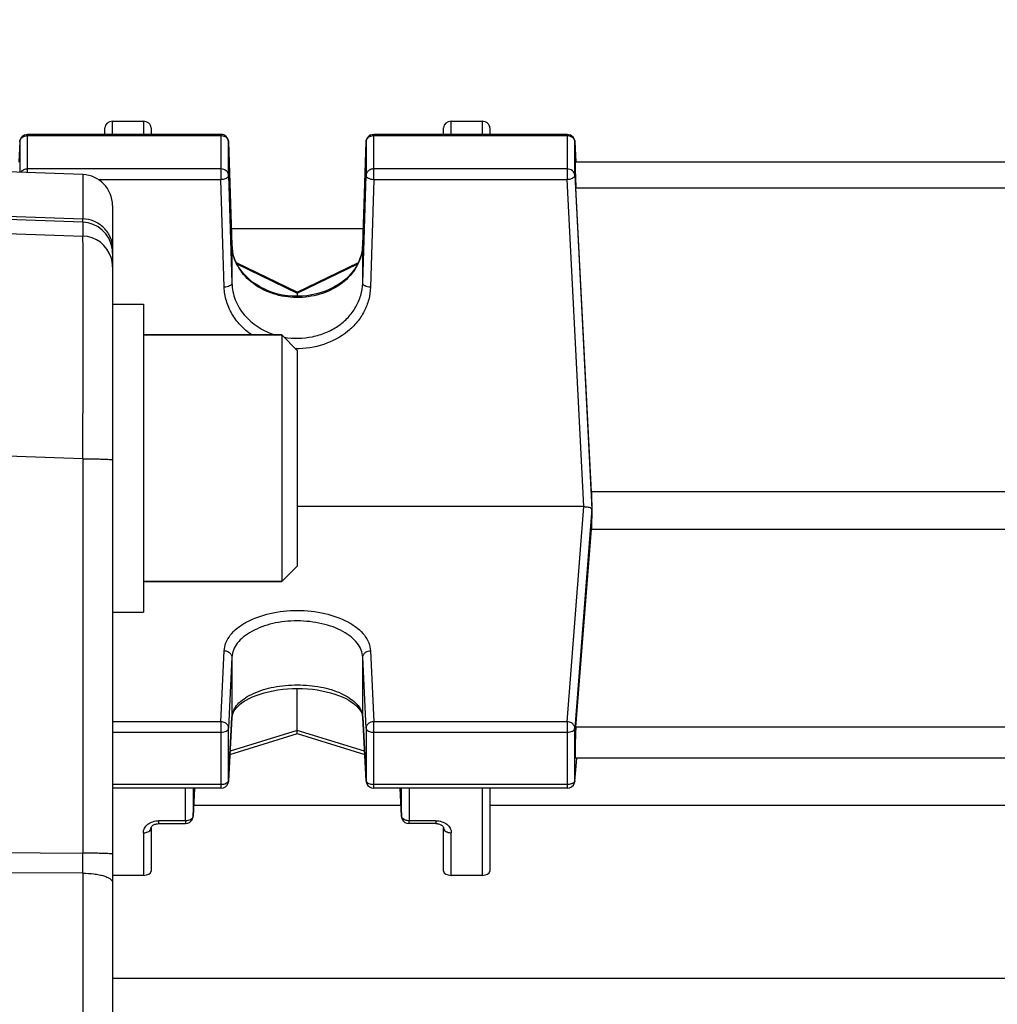
# Model space of a CAD drawing. Units: millimetres. Extents: x -2377 to 3498, y -257 to 2978.
# Drawn here: x 2027 to 2091, y 343 to 407 of the extents above; entities that cross this region are included whole.
import ezdxf

# ---------------------------------------------------------------- set-up
doc = ezdxf.new("R2010")
doc.units = ezdxf.units.MM
doc.header["$LTSCALE"] = 46.255
doc.header["$PDMODE"] = 3
doc.header["$PDSIZE"] = 0.3125
doc.layers.get('0').update_dxf_attribs({"linetype": 'CONTINUOUS'})
doc.layers.get('Defpoints').update_dxf_attribs({"linetype": 'CONTINUOUS'})
doc.layers.add('AM_5', color=3, linetype='CONTINUOUS', lineweight=25)
doc.layers.add('FASEN', color=7, linetype='CONTINUOUS')
doc.styles.get("Standard").update_dxf_attribs({"font": 'txt', "width": 0.7})
doc.dimstyles.new('AM_DIN$0', dxfattribs={"dimtxt": 3.5, "dimasz": 2.5, "dimexe": 1, "dimexo": 1, "dimgap": 1.5, "dimtad": 1, "dimdsep": 46, "dimtxsty": 'STANDARD', "dimcen": 0, "dimclrd": 256, "dimclre": 256, "dimclrt": 2, "dimadec": 0, "dimazin": 2, "dimtp": 0.1, "dimtm": 0.1, "dimtfac": 0.71, "dimtdec": 3, "dimtmove": 0, "dimatfit": 3, "dimfxl": 1, "dimlwd": -1, "dimlwe": -1, "dimarcsym": 0})

# ---------------------------------------------------------------- blocks, each defined once
blk = doc.blocks.new('*D23')
at = {"layer": 'AM_5', "ltscale": 10, "transparency": 16777216}
for p, q in [((1148.762, 702.656), (2281.06, 702.656)), ((2280.06, -227.344), (2280.06, 672.656)), ((1148.762, -257.344), (2281.06, -257.344))]:
    blk.add_line(p, q, dxfattribs=at)
for points in [[(2275.06, 672.656), (2285.06, 672.656), (2280.06, 702.656)], [(2275.06, -227.344), (2285.06, -227.344), (2280.06, -257.344)]]:
    blk.add_solid(points, dxfattribs=at)
at = {"layer": 'Defpoints', "color": 0, "ltscale": 10, "transparency": 16777216}
for p in [(1147.762, 702.656), (2280.06, 702.656), (1147.762, -257.344)]:
    blk.add_point(p, dxfattribs=at)
at = {"layer": 'AM_5', "color": 2, "ltscale": 10, "transparency": 16777216, "insert": (2247.56, 217.248), "char_height": 35, "attachment_point": 5, "rotation": 90}
blk.add_mtext('960', dxfattribs=at)

msp = doc.modelspace()

# ---------------------------------------------------------------- linework, layer by layer
at = {"color": 7, "linetype": 'Continuous'}
for p, q in [((2033.477, 400.487), (2035.477, 400.487)), ((2055.477, 400.487), (2057.477, 400.487)), ((2040.516, 399.638), (2027.956, 399.638)), ((2032.977, 399.638), (2032.977, 400.057)), ((2035.977, 400.057), (2035.977, 399.638)), ((2062.999, 399.638), (2050.438, 399.638)), ((2054.977, 399.638), (2054.977, 400.057)), ((2057.977, 400.057), (2057.977, 399.638)), ((2027.457, 399.165), (2027.386, 397.84)), ((2041.016, 399.154), (2041.229, 392.455)), ((2049.726, 392.454), (2049.939, 399.154)), ((2063.498, 399.165), (2063.568, 397.84)), ((2031.547, 397.025), (2013.477, 397.656)), ((2093.427, 397.838), (2063.527, 397.838)), ((2064.571, 376.438), (2063.566, 396.171)), ((2033.477, 395.026), (2033.477, 270.286)), ((2049.759, 393.497), (2041.195, 393.497)), ((2041.509, 391.324), (2045.478, 389.391)), ((2045.476, 389.391), (2049.441, 391.322)), ((2045.477, 389.392), (2045.477, 389.322)), ((2045.477, 389.322), (2045.477, 389.127)), ((2033.477, 388.618), (2035.477, 388.618)), ((2035.477, 388.618), (2035.477, 368.618)), ((2044.477, 386.618), (2035.477, 386.618)), ((2092.384, 376.438), (2064.571, 376.438)), ((2064.074, 375.473), (2045.477, 375.473)), ((2064.609, 375.23), (2064.595, 375.325)), ((2063.566, 361.146), (2064.571, 374.019)), ((2064.571, 374.019), (2092.384, 374.019)), ((2044.477, 370.618), (2035.477, 370.618)), ((2033.477, 368.618), (2035.477, 368.618)), ((2045.477, 360.949), (2045.477, 363.667)), ((2041.228, 361.794), (2041.015, 357.668)), ((2041.228, 361.794), (2041.241, 361.899)), ((2049.714, 361.897), (2049.726, 361.794)), ((2049.939, 357.668), (2049.726, 361.794)), ((2041.104, 359.379), (2045.478, 360.736)), ((2045.476, 360.736), (2049.851, 359.379)), ((2045.477, 360.742), (2045.477, 360.949)), ((2045.477, 360.736), (2045.477, 360.742)), ((2063.497, 357.651), (2063.624, 359.127)), ((2093.413, 359.134), (2063.541, 359.134)), ((2040.516, 357.194), (2033.477, 357.194)), ((2038.713, 355.372), (2038.802, 357.194)), ((2062.999, 357.194), (2050.438, 357.194)), ((2052.152, 357.194), (2052.241, 355.372)), ((2057.977, 357.194), (2057.977, 351.819)), ((2038.749, 356.098), (2052.205, 356.098)), ((2057.977, 356.098), (2098.977, 356.098)), ((2052.241, 355.372), (2052.241, 355.372)), ((2036.477, 354.896), (2038.214, 354.896)), ((2054.477, 354.896), (2052.74, 354.896)), ((2035.977, 354.614), (2035.977, 351.819)), ((2054.977, 351.819), (2054.977, 354.614)), ((2035.477, 351.538), (2033.477, 351.538)), ((2057.477, 351.538), (2055.477, 351.538))]:
    msp.add_line(p, q, dxfattribs=at)
at = {"color": 9, "linetype": 'Continuous'}
for p, q in [((2033.477, 399.638), (2033.477, 400.487)), ((2035.477, 400.487), (2035.477, 399.638)), ((2055.477, 399.638), (2055.477, 400.487)), ((2057.477, 400.487), (2057.477, 399.638)), ((2027.956, 397.15), (2027.956, 399.638)), ((2027.956, 399.56), (2040.516, 399.56)), ((2040.516, 399.638), (2040.516, 396.717)), ((2050.438, 396.717), (2050.438, 399.638)), ((2050.438, 399.56), (2062.999, 399.56)), ((2062.999, 399.638), (2062.999, 396.717)), ((2027.457, 399.165), (2027.456, 399.157)), ((2027.456, 399.157), (2027.456, 397.167)), ((2041.016, 399.149), (2041.016, 399.154)), ((2041.016, 396.982), (2041.016, 399.149)), ((2049.939, 399.154), (2049.938, 399.149)), ((2049.938, 399.149), (2049.938, 396.982)), ((2063.498, 399.157), (2063.498, 399.165)), ((2063.498, 396.989), (2063.498, 399.157)), ((2040.516, 397.392), (2027.956, 397.392)), ((2031.547, 397.025), (2031.547, 394.15)), ((2041.016, 396.982), (2041.229, 389.977)), ((2049.726, 389.977), (2049.938, 396.982)), ((2062.999, 397.392), (2050.438, 397.392)), ((2063.498, 396.989), (2064.595, 375.325)), ((2032.534, 396.717), (2040.516, 396.717)), ((2040.729, 389.712), (2040.516, 396.717)), ((2050.438, 396.717), (2050.226, 389.712)), ((2050.438, 396.717), (2062.999, 396.717)), ((2064.074, 375.473), (2062.999, 396.717)), ((2063.566, 396.171), (2093.388, 396.171)), ((2013.477, 394.776), (2031.547, 394.15)), ((2031.547, 393.93), (2013.477, 394.558)), ((2031.547, 393.93), (2031.547, 393.036)), ((2013.477, 393.646), (2031.547, 393.036)), ((2041.229, 392.45), (2041.229, 392.455)), ((2041.229, 392.454), (2041.229, 392.45)), ((2041.229, 392.45), (2041.229, 389.977)), ((2049.726, 392.45), (2049.726, 392.454)), ((2049.726, 392.454), (2049.726, 392.45)), ((2049.726, 389.977), (2049.726, 392.45)), ((2041.554, 391.232), (2045.477, 389.322)), ((2045.477, 389.322), (2049.396, 391.23)), ((2031.547, 378.578), (2013.477, 379.188)), ((2031.547, 378.578), (2031.547, 352.979)), ((2062.999, 361.508), (2064.074, 375.473)), ((2064.595, 375.325), (2063.498, 361.085)), ((2040.516, 361.508), (2040.729, 366.113)), ((2041.229, 365.694), (2041.016, 361.089)), ((2041.229, 365.694), (2041.229, 361.813)), ((2049.938, 361.089), (2049.726, 365.694)), ((2049.726, 361.813), (2049.726, 365.694)), ((2050.226, 366.113), (2050.438, 361.508)), ((2041.016, 357.687), (2041.229, 361.813)), ((2041.229, 361.813), (2041.228, 361.794)), ((2049.726, 361.813), (2049.938, 357.687)), ((2049.726, 361.794), (2049.726, 361.813)), ((2040.516, 361.508), (2033.477, 361.508)), ((2040.516, 361.508), (2040.516, 357.194)), ((2062.999, 361.508), (2050.438, 361.508)), ((2050.438, 357.194), (2050.438, 361.508)), ((2062.999, 361.508), (2062.999, 357.194)), ((2093.388, 361.146), (2063.566, 361.146)), ((2033.477, 360.828), (2040.516, 360.828)), ((2041.016, 357.687), (2041.016, 361.089)), ((2045.477, 360.949), (2041.115, 359.596)), ((2049.84, 359.596), (2045.477, 360.949)), ((2049.938, 361.089), (2049.938, 357.687)), ((2050.438, 360.828), (2062.999, 360.828)), ((2063.498, 357.682), (2063.498, 361.085)), ((2063.498, 357.682), (2063.622, 359.127)), ((2040.516, 357.425), (2033.477, 357.425)), ((2041.015, 357.668), (2041.016, 357.687)), ((2049.938, 357.687), (2049.939, 357.668)), ((2062.999, 357.425), (2050.438, 357.425)), ((2063.497, 357.651), (2063.498, 357.682)), ((2063.497, 357.651), (2063.497, 357.651)), ((2038.214, 355.081), (2038.206, 357.194)), ((2038.707, 357.194), (2038.714, 355.389)), ((2038.802, 357.194), (2038.714, 355.389)), ((2052.24, 355.389), (2052.152, 357.194)), ((2052.24, 355.389), (2052.247, 357.194)), ((2052.748, 357.194), (2052.74, 355.081)), ((2057.477, 357.194), (2057.477, 351.538)), ((2038.713, 355.372), (2038.714, 355.389)), ((2038.713, 355.372), (2038.713, 355.372)), ((2052.24, 355.389), (2052.241, 355.372)), ((2038.214, 355.081), (2036.477, 355.081)), ((2036.477, 354.896), (2036.477, 355.081)), ((2038.214, 355.081), (2038.214, 354.896)), ((2054.477, 355.081), (2052.74, 355.081)), ((2052.74, 354.896), (2052.74, 355.081)), ((2054.477, 355.081), (2054.477, 354.896)), ((2035.477, 354.299), (2035.477, 351.538)), ((2055.477, 351.538), (2055.477, 354.299)), ((2013.477, 353.085), (2031.547, 352.979)), ((2031.547, 351.676), (2013.477, 351.788)), ((2031.547, 351.676), (2031.547, 313.635)), ((2162.847, 344.839), (2033.477, 344.839))]:
    msp.add_line(p, q, dxfattribs=at)
at = {"color": 7, "linetype": 'Continuous'}
for points in [[(2041.531, 391.275), (2041.425, 391.514), (2041.341, 391.759), (2041.28, 392.008), (2041.242, 392.261), (2041.229, 392.454)], [(2049.726, 392.454), (2049.712, 392.256), (2049.673, 392.004), (2049.611, 391.755), (2049.525, 391.51)], [(2049.525, 391.51), (2049.418, 391.27), (2049.288, 391.037), (2049.138, 390.813), (2048.968, 390.598), (2048.779, 390.394), (2048.572, 390.202), (2048.349, 390.024), (2048.11, 389.86), (2047.857, 389.712), (2047.589, 389.579), (2047.31, 389.463), (2047.019, 389.363), (2046.719, 389.279), (2046.411, 389.214), (2046.097, 389.166), (2045.781, 389.137), (2045.463, 389.126), (2045.146, 389.135), (2044.833, 389.163), (2044.523, 389.209), (2044.219, 389.275), (2043.923, 389.36), (2043.635, 389.462), (2043.357, 389.58), (2043.091, 389.715), (2042.837, 389.866), (2042.598, 390.031), (2042.374, 390.21), (2042.167, 390.401), (2041.978, 390.605), (2041.808, 390.819), (2041.659, 391.043), (2041.531, 391.275)], [(2041.241, 361.899), (2041.278, 362.028), (2041.338, 362.157), (2041.42, 362.287), (2041.525, 362.417), (2041.651, 362.546), (2041.797, 362.671), (2041.963, 362.792), (2042.146, 362.908), (2042.348, 363.019), (2042.567, 363.123), (2042.804, 363.22), (2043.057, 363.309), (2043.326, 363.389), (2043.609, 363.46), (2043.905, 363.522), (2044.21, 363.573), (2044.525, 363.614), (2044.845, 363.643), (2045.168, 363.661), (2045.493, 363.668), (2045.817, 363.662), (2046.138, 363.645), (2046.454, 363.616), (2046.763, 363.575), (2047.065, 363.523), (2047.357, 363.46), (2047.638, 363.388), (2047.906, 363.306), (2048.16, 363.215), (2048.397, 363.117), (2048.617, 363.012), (2048.819, 362.902), (2049.002, 362.786), (2049.167, 362.665), (2049.312, 362.541), (2049.436, 362.414), (2049.539, 362.285), (2049.619, 362.155), (2049.677, 362.027), (2049.714, 361.897)], [(2035.977, 354.614), (2035.979, 354.631), (2035.983, 354.65), (2035.991, 354.671), (2036.003, 354.693), (2036.02, 354.717), (2036.042, 354.742), (2036.07, 354.767), (2036.102, 354.791), (2036.14, 354.813), (2036.183, 354.835), (2036.231, 354.854), (2036.283, 354.87), (2036.339, 354.883), (2036.397, 354.892), (2036.454, 354.896), (2036.477, 354.896)], [(2054.477, 354.896), (2054.494, 354.896), (2054.549, 354.893), (2054.602, 354.886), (2054.655, 354.875), (2054.705, 354.861), (2054.753, 354.844), (2054.798, 354.823), (2054.838, 354.8), (2054.874, 354.775), (2054.904, 354.749), (2054.928, 354.723), (2054.948, 354.697), (2054.961, 354.673), (2054.97, 354.652), (2054.975, 354.634), (2054.977, 354.617), (2054.977, 354.614)]]:
    msp.add_lwpolyline(points, dxfattribs=at)
for centre, radius, start, end in [((2027.956, 399.138), 0.5, 111.57025, 176.96732), ((2040.516, 399.138), 0.5, 82.4547, 89.98508), ((2040.516, 399.136), 0.502, 67.73329, 82.43896), ((2040.516, 399.138), 0.5, 1.82055, 67.69473), ((2050.438, 399.138), 0.5, 111.87479, 163.74143), ((2062.998, 399.138), 0.5, 3.03244, 67.99537), ((2050.441, 399.138), 0.502, 163.77669, 178.14786), ((2031.477, 395.026), 2, 0, 88), ((2064.549, 375.319), 0.0469, 8.17789, 16.53634), ((2040.516, 357.694), 0.5, 270.00226, 342.55267), ((2040.514, 357.694), 0.502, 342.59003, 357.01645), ((2050.439, 357.694), 0.5, 182.96172, 189.91442), ((2050.44, 357.694), 0.502, 189.93091, 204.34799), ((2050.438, 357.694), 0.5, 204.38368, 269.99995), ((2062.998, 357.694), 0.5, 270.00219, 341.787), ((2062.996, 357.694), 0.502, 341.82223, 355.07534), ((2052.741, 355.396), 0.501, 182.80306, 189.43011), ((2038.214, 355.396), 0.5, 270.00163, 335.57528), ((2052.742, 355.397), 0.502, 189.44737, 203.86289), ((2052.74, 355.396), 0.5, 203.89892, 269.99807)]:
    msp.add_arc(centre, radius, start, end, dxfattribs=at)
at = {"color": 9, "linetype": 'Continuous'}
for centre, radius, start, end in [((2040.516, 398.968), 0.592, 83.76535, 89.99281), ((2062.998, 398.968), 0.592, 83.83612, 89.99305), ((2031.478, 391.932), 2, 8.83858, 88.01339), ((2031.476, 391.035), 2.002, 17.61618, 87.96626), ((2044.093, 392.541), 2.865, 181.82409, 182.24365), ((2046.861, 392.541), 2.866, 357.66437, 358.17589), ((2031.477, 391.932), 2, 0.00481, 8.81582), ((2044.11, 392.542), 2.883, 182.24741, 186.12608), ((2044.139, 392.545), 2.912, 186.12797, 190.65503), ((2046.844, 392.542), 2.883, 353.89548, 357.66089), ((2031.47, 391.037), 2.007, 0.03834, 17.51244), ((2042.332, 361.755), 1.105, 168.37819, 176.98438), ((2048.622, 361.755), 1.105, 3.01644, 11.6851), ((2050.084, 357.694), 0.146, 182.82015, 190.06508), ((2052.439, 355.397), 0.199, 182.37896, 187.32147), ((1692.155, 352.328), 339.393, 359.89007, 0.10991)]:
    msp.add_arc(centre, radius, start, end, dxfattribs=at)
at = {"color": 7, "linetype": 'Continuous'}
for centre, major_axis, ratio, start_param, end_param in [((2033.477, 400.057), (0.5, 0), 0.860442, 7.853982, 9.424778), ((2035.477, 400.057), (0.5, 0), 0.860442, 6.283185, 7.853982), ((2055.477, 400.057), (0.5, 0), 0.860442, 7.853982, 9.424778), ((2057.477, 400.057), (0.5, 0), 0.860442, 6.283185, 7.853982), ((2063.567, 396.738), (-0.041, 1.1), 0.023427, -0.000814, 2.110985), ((2067.472, 355.156), (-3.417, 92.75), 0.023427, 1.338409, 1.351767), ((2067.472, 355.156), (2.179, 92.75), 0.036803, 1.353495, 1.366853), ((2063.567, 360.234), (0.026, 1.1), 0.036803, 6.877462, 9.425564), ((2035.477, 351.819), (0.5, 0), 0.561329, 4.712389, 6.283185), ((2055.477, 351.819), (0.5, 0), 0.561329, 3.141593, 4.712389), ((2057.477, 351.819), (0.5, 0), 0.561329, 4.712389, 6.283185)]:
    msp.add_ellipse(centre, major_axis=major_axis, ratio=ratio, start_param=start_param, end_param=end_param, dxfattribs=at)
at = {"color": 9, "linetype": 'Continuous'}
for points, knots in [([(2027.456, 399.157), (2027.46, 399.238), (2027.533, 399.407), (2027.685, 399.501), (2027.77, 399.53)], [0, 0, 0, 0, 0.477336, 1, 1, 1, 1]), ([(2040.704, 399.529), (2040.789, 399.5), (2040.943, 399.403), (2041.013, 399.231), (2041.016, 399.149)], [0, 0, 0, 0, 0.522777, 1, 1, 1, 1]), ([(2050.089, 399.44), (2050.101, 399.45), (2050.15, 399.486), (2050.206, 399.514), (2050.25, 399.529)], [0, 0, 0, 0, 0.244839, 1, 1, 1, 1]), ([(2063.185, 399.53), (2063.269, 399.501), (2063.422, 399.407), (2063.494, 399.238), (2063.498, 399.157)], [0, 0, 0, 0, 0.522664, 1, 1, 1, 1]), ([(2049.938, 399.149), (2049.94, 399.204), (2049.97, 399.316), (2050.045, 399.404), (2050.089, 399.44)], [0, 0, 0, 0, 0.486941, 1, 1, 1, 1]), ([(2027.956, 397.392), (2027.867, 397.392), (2027.693, 397.354), (2027.556, 397.236), (2027.513, 397.166)], [0, 0, 0, 0, 0.518179, 1, 1, 1, 1]), ([(2041.016, 396.982), (2041.014, 397.036), (2040.984, 397.148), (2040.829, 397.332), (2040.639, 397.392), (2040.516, 397.392)], [0, 0, 0, 0, 0.23197, 0.476345, 1, 1, 1, 1]), ([(2040.869, 396.799), (2040.91, 396.82), (2040.979, 396.867), (2041.016, 396.947), (2041.016, 396.982)], [0, 0, 0, 0, 0.566907, 1, 1, 1, 1]), ([(2050.089, 397.273), (2050.045, 397.236), (2049.97, 397.148), (2049.94, 397.036), (2049.938, 396.982)], [0, 0, 0, 0, 0.513059, 1, 1, 1, 1]), ([(2049.938, 396.982), (2049.939, 396.947), (2049.976, 396.867), (2050.093, 396.787), (2050.252, 396.732), (2050.374, 396.718), (2050.438, 396.717)], [0, 0, 0, 0, 0.172955, 0.39931, 0.682966, 1, 1, 1, 1]), ([(2050.438, 397.392), (2050.406, 397.392), (2050.282, 397.382), (2050.161, 397.331), (2050.089, 397.273)], [0, 0, 0, 0, 0.258123, 1, 1, 1, 1]), ([(2063.498, 396.989), (2063.495, 397.043), (2063.463, 397.153), (2063.308, 397.333), (2063.12, 397.392), (2062.999, 397.392)], [0, 0, 0, 0, 0.231996, 0.476522, 1, 1, 1, 1]), ([(2063.388, 396.827), (2063.419, 396.847), (2063.472, 396.892), (2063.498, 396.959), (2063.498, 396.989)], [0, 0, 0, 0, 0.556402, 1, 1, 1, 1]), ([(2040.516, 396.717), (2040.549, 396.718), (2040.67, 396.726), (2040.791, 396.757), (2040.869, 396.799)], [0, 0, 0, 0, 0.268115, 1, 1, 1, 1]), ([(2062.999, 396.717), (2063.031, 396.718), (2063.152, 396.729), (2063.273, 396.762), (2063.351, 396.804)], [0, 0, 0, 0, 0.267512, 1, 1, 1, 1]), ([(2033.477, 392.241), (2033.477, 392.475), (2033.38, 392.97), (2032.949, 393.609), (2032.297, 394.035), (2031.791, 394.142), (2031.547, 394.15)], [0, 0, 0, 0, 0.235533, 0.492648, 0.754365, 1, 1, 1, 1]), ([(2031.547, 393.93), (2031.547, 393.938), (2031.548, 394.011), (2031.547, 394.084), (2031.547, 394.15)], [0, 0, 0, 0, 0.102553, 1, 1, 1, 1]), ([(2031.547, 378.578), (2031.551, 379.506), (2031.558, 381.324), (2031.566, 383.962), (2031.571, 386.393), (2031.573, 388.531), (2031.572, 390.094), (2031.569, 391.143), (2031.567, 391.761), (2031.563, 392.259), (2031.56, 392.633), (2031.553, 392.877), (2031.552, 392.998), (2031.547, 393.036)], [0, 0, 0, 0, 0.192666, 0.377273, 0.547353, 0.696945, 0.820806, 0.871692, 0.914596, 0.949144, 0.975031, 0.992031, 1, 1, 1, 1]), ([(2049.711, 392.235), (2049.688, 392.024), (2049.595, 391.601), (2049.223, 390.793), (2048.424, 389.916), (2047.119, 389.236), (2045.617, 388.972), (2044.099, 389.155), (2042.746, 389.763), (2041.88, 390.593), (2041.444, 391.378), (2041.317, 391.797), (2041.277, 392.007)], [0, 0, 0, 0, 0.056376, 0.113956, 0.234346, 0.363216, 0.497806, 0.632912, 0.763125, 0.885088, 0.943273, 1, 1, 1, 1]), ([(2041.229, 389.977), (2041.229, 389.96), (2041.211, 389.88), (2041.138, 389.824), (2041.082, 389.795)], [0, 0, 0, 0, 0.209973, 1, 1, 1, 1]), ([(2041.229, 389.977), (2041.24, 389.609), (2041.354, 389.05), (2041.684, 388.375), (2042.141, 387.744), (2042.91, 387.083), (2043.651, 386.736), (2044.043, 386.612)], [0, 0, 0, 0, 0.236831, 0.357779, 0.481127, 0.735777, 1, 1, 1, 1]), ([(2044.614, 386.472), (2045.219, 386.365), (2046.166, 386.387), (2047.335, 386.74), (2048.127, 387.161), (2048.789, 387.73), (2049.295, 388.41), (2049.627, 389.169), (2049.718, 389.709), (2049.726, 389.977)], [0, 0, 0, 0, 0.264023, 0.395194, 0.523007, 0.646926, 0.767403, 0.884793, 1, 1, 1, 1]), ([(2049.872, 389.795), (2049.851, 389.806), (2049.784, 389.847), (2049.726, 389.922), (2049.726, 389.977)], [0, 0, 0, 0, 0.306852, 1, 1, 1, 1]), ([(2041.082, 389.795), (2041.031, 389.768), (2040.914, 389.729), (2040.793, 389.714), (2040.729, 389.712)], [0, 0, 0, 0, 0.472288, 1, 1, 1, 1]), ([(2042.518, 386.616), (2042.252, 386.799), (2041.765, 387.212), (2041.198, 387.968), (2040.833, 388.814), (2040.738, 389.415), (2040.729, 389.712)], [0, 0, 0, 0, 0.260726, 0.513179, 0.758674, 1, 1, 1, 1]), ([(2050.226, 389.712), (2050.217, 389.445), (2050.139, 388.906), (2049.842, 388.138), (2049.377, 387.435), (2048.55, 386.615), (2047.203, 385.892), (2045.981, 385.713), (2045.367, 385.725)], [0, 0, 0, 0, 0.115826, 0.233305, 0.353598, 0.477369, 0.734175, 1, 1, 1, 1]), ([(2050.226, 389.712), (2050.161, 389.714), (2050.04, 389.729), (2049.923, 389.768), (2049.872, 389.795)], [0, 0, 0, 0, 0.527712, 1, 1, 1, 1]), ([(2031.547, 378.578), (2031.666, 378.577), (2031.905, 378.576), (2032.259, 378.573), (2032.596, 378.566), (2032.896, 378.558), (2033.141, 378.547), (2033.304, 378.537), (2033.396, 378.528), (2033.44, 378.522), (2033.463, 378.517), (2033.477, 378.511), (2033.477, 378.508)], [0, 0, 0, 0, 0.184015, 0.37046, 0.548868, 0.707611, 0.836019, 0.928385, 0.959858, 0.981793, 0.994821, 1, 1, 1, 1]), ([(2040.729, 366.113), (2040.737, 366.288), (2040.819, 366.653), (2041.119, 367.155), (2041.577, 367.608), (2042.41, 368.154), (2043.732, 368.614), (2045.477, 368.798), (2047.222, 368.614), (2048.544, 368.154), (2049.378, 367.608), (2049.835, 367.155), (2050.135, 366.653), (2050.217, 366.288), (2050.226, 366.113)], [0, 0, 0, 0, 0.044878, 0.093356, 0.147501, 0.20811, 0.346676, 0.500001, 0.653326, 0.79189, 0.852499, 0.906644, 0.955122, 1, 1, 1, 1]), ([(2049.726, 365.694), (2049.718, 365.852), (2049.641, 366.18), (2049.369, 366.63), (2048.96, 367.039), (2048.429, 367.395), (2047.79, 367.682), (2047.065, 367.891), (2046.283, 368.021), (2045.473, 368.068), (2044.663, 368.028), (2043.655, 367.855), (2042.734, 367.528), (2041.985, 367.041), (2041.572, 366.634), (2041.308, 366.179), (2041.236, 365.852), (2041.229, 365.694)], [0, 0, 0, 0, 0.045082, 0.093862, 0.148107, 0.208465, 0.274989, 0.346983, 0.422774, 0.500379, 0.577767, 0.653075, 0.791361, 0.852166, 0.906396, 0.954927, 1, 1, 1, 1]), ([(2040.729, 366.113), (2040.761, 366.112), (2040.887, 366.1), (2041.01, 366.047), (2041.082, 365.987)], [0, 0, 0, 0, 0.258318, 1, 1, 1, 1]), ([(2041.082, 365.987), (2041.126, 365.95), (2041.199, 365.861), (2041.229, 365.748), (2041.229, 365.694)], [0, 0, 0, 0, 0.515207, 1, 1, 1, 1]), ([(2049.726, 365.694), (2049.726, 365.748), (2049.755, 365.861), (2049.828, 365.95), (2049.872, 365.987)], [0, 0, 0, 0, 0.484793, 1, 1, 1, 1]), ([(2049.872, 365.987), (2049.896, 366.007), (2050.001, 366.078), (2050.13, 366.111), (2050.226, 366.113)], [0, 0, 0, 0, 0.242365, 1, 1, 1, 1]), ([(2041.25, 361.977), (2041.277, 362.112), (2041.39, 362.389), (2041.691, 362.756), (2042.113, 363.086), (2042.855, 363.483), (2043.992, 363.813), (2045.476, 363.946), (2046.96, 363.814), (2048.097, 363.484), (2048.84, 363.087), (2049.262, 362.757), (2049.563, 362.39), (2049.676, 362.113), (2049.704, 361.978)], [0, 0, 0, 0, 0.041979, 0.089112, 0.14303, 0.204084, 0.344494, 0.499942, 0.6554, 0.795841, 0.856916, 0.910857, 0.958009, 1, 1, 1, 1]), ([(2040.869, 361.383), (2040.846, 361.402), (2040.741, 361.474), (2040.612, 361.507), (2040.516, 361.508)], [0, 0, 0, 0, 0.242683, 1, 1, 1, 1]), ([(2041.016, 361.089), (2041.016, 361.143), (2040.988, 361.257), (2040.914, 361.345), (2040.869, 361.383)], [0, 0, 0, 0, 0.484274, 1, 1, 1, 1]), ([(2050.438, 361.508), (2050.374, 361.507), (2050.246, 361.485), (2050.081, 361.394), (2049.967, 361.257), (2049.939, 361.143), (2049.938, 361.089)], [0, 0, 0, 0, 0.271119, 0.531042, 0.772878, 1, 1, 1, 1]), ([(2063.351, 361.379), (2063.328, 361.399), (2063.224, 361.472), (2063.094, 361.506), (2062.999, 361.508)], [0, 0, 0, 0, 0.243112, 1, 1, 1, 1]), ([(2063.498, 361.085), (2063.498, 361.139), (2063.469, 361.252), (2063.396, 361.342), (2063.351, 361.379)], [0, 0, 0, 0, 0.48368, 1, 1, 1, 1]), ([(2040.516, 360.828), (2040.579, 360.828), (2040.7, 360.84), (2040.858, 360.892), (2040.976, 360.973), (2041.014, 361.053), (2041.016, 361.089)], [0, 0, 0, 0, 0.312099, 0.592607, 0.820436, 1, 1, 1, 1]), ([(2049.938, 361.089), (2049.94, 361.053), (2049.979, 360.973), (2050.049, 360.925), (2050.089, 360.904)], [0, 0, 0, 0, 0.44072, 1, 1, 1, 1]), ([(2050.089, 360.904), (2050.114, 360.891), (2050.224, 360.845), (2050.346, 360.828), (2050.438, 360.828)], [0, 0, 0, 0, 0.228, 1, 1, 1, 1]), ([(2062.999, 360.828), (2063.061, 360.828), (2063.18, 360.839), (2063.338, 360.891), (2063.455, 360.97), (2063.495, 361.049), (2063.498, 361.085)], [0, 0, 0, 0, 0.311021, 0.591231, 0.819794, 1, 1, 1, 1]), ([(2040.816, 357.479), (2040.794, 357.47), (2040.697, 357.438), (2040.594, 357.425), (2040.516, 357.425)], [0, 0, 0, 0, 0.234576, 1, 1, 1, 1]), ([(2040.974, 357.586), (2040.965, 357.575), (2040.92, 357.529), (2040.862, 357.498), (2040.816, 357.479)], [0, 0, 0, 0, 0.221533, 1, 1, 1, 1]), ([(2041.016, 357.687), (2041.015, 357.678), (2041.01, 357.642), (2040.992, 357.608), (2040.974, 357.586)], [0, 0, 0, 0, 0.236889, 1, 1, 1, 1]), ([(2050.089, 357.501), (2050.069, 357.512), (2050.005, 357.551), (2049.95, 357.616), (2049.941, 357.668)], [0, 0, 0, 0, 0.296693, 1, 1, 1, 1]), ([(2050.438, 357.425), (2050.406, 357.425), (2050.287, 357.431), (2050.167, 357.461), (2050.089, 357.501)], [0, 0, 0, 0, 0.267632, 1, 1, 1, 1]), ([(2063.344, 357.5), (2063.32, 357.487), (2063.21, 357.442), (2063.09, 357.425), (2062.999, 357.425)], [0, 0, 0, 0, 0.228543, 1, 1, 1, 1]), ([(2063.424, 357.553), (2063.418, 357.548), (2063.394, 357.528), (2063.366, 357.511), (2063.344, 357.5)], [0, 0, 0, 0, 0.235655, 1, 1, 1, 1]), ([(2063.498, 357.682), (2063.497, 357.671), (2063.487, 357.621), (2063.453, 357.578), (2063.424, 357.553)], [0, 0, 0, 0, 0.228853, 1, 1, 1, 1]), ([(2052.348, 355.202), (2052.334, 355.213), (2052.284, 355.259), (2052.248, 355.323), (2052.242, 355.372)], [0, 0, 0, 0, 0.277238, 1, 1, 1, 1]), ([(2035.477, 354.299), (2035.478, 354.402), (2035.534, 354.618), (2035.765, 354.876), (2036.094, 355.043), (2036.348, 355.081), (2036.477, 355.081)], [0, 0, 0, 0, 0.220602, 0.459311, 0.721769, 1, 1, 1, 1]), ([(2038.606, 355.202), (2038.582, 355.182), (2038.463, 355.109), (2038.321, 355.082), (2038.214, 355.081)], [0, 0, 0, 0, 0.226575, 1, 1, 1, 1]), ([(2038.694, 355.309), (2038.689, 355.299), (2038.667, 355.258), (2038.634, 355.224), (2038.606, 355.202)], [0, 0, 0, 0, 0.234624, 1, 1, 1, 1]), ([(2052.74, 355.081), (2052.703, 355.081), (2052.566, 355.091), (2052.427, 355.139), (2052.348, 355.202)], [0, 0, 0, 0, 0.270561, 1, 1, 1, 1]), ([(2054.477, 355.081), (2054.607, 355.081), (2054.86, 355.043), (2055.19, 354.876), (2055.42, 354.618), (2055.477, 354.402), (2055.477, 354.299)], [0, 0, 0, 0, 0.278232, 0.540688, 0.779397, 1, 1, 1, 1]), ([(2035.477, 354.299), (2035.51, 354.299), (2035.632, 354.307), (2035.754, 354.343), (2035.831, 354.391)], [0, 0, 0, 0, 0.265627, 1, 1, 1, 1]), ([(2035.831, 354.391), (2035.873, 354.418), (2035.944, 354.48), (2035.977, 354.572), (2035.977, 354.614)], [0, 0, 0, 0, 0.540256, 1, 1, 1, 1]), ([(2054.977, 354.614), (2054.977, 354.572), (2055.011, 354.48), (2055.082, 354.418), (2055.124, 354.391)], [0, 0, 0, 0, 0.459758, 1, 1, 1, 1]), ([(2055.124, 354.391), (2055.148, 354.376), (2055.258, 354.321), (2055.383, 354.299), (2055.477, 354.299)], [0, 0, 0, 0, 0.231441, 1, 1, 1, 1]), ([(2033.477, 352.909), (2033.477, 352.912), (2033.463, 352.918), (2033.441, 352.923), (2033.396, 352.929), (2033.304, 352.938), (2033.141, 352.948), (2032.897, 352.959), (2032.596, 352.967), (2032.258, 352.974), (2031.904, 352.977), (2031.666, 352.979), (2031.547, 352.979)], [0, 0, 0, 0, 0.005138, 0.018127, 0.04013, 0.071624, 0.163698, 0.292396, 0.451075, 0.629543, 0.816145, 1, 1, 1, 1]), ([(2031.547, 351.676), (2031.786, 351.674), (2032.143, 351.652), (2032.599, 351.58), (2032.901, 351.507), (2033.15, 351.415), (2033.358, 351.305), (2033.477, 351.17), (2033.477, 351.086)], [0, 0, 0, 0, 0.340699, 0.506601, 0.656639, 0.782657, 0.880306, 1, 1, 1, 1])]:
    msp.add_open_spline(points, degree=3, knots=knots, dxfattribs=at)
for points in [[(2027.77, 399.53), (2027.829, 399.55), (2027.893, 399.56), (2027.956, 399.56)], [(2040.58, 399.556), (2040.622, 399.552), (2040.664, 399.543), (2040.704, 399.529)], [(2050.25, 399.529), (2050.31, 399.549), (2050.375, 399.56), (2050.438, 399.56)], [(2063.062, 399.556), (2063.104, 399.552), (2063.145, 399.543), (2063.185, 399.53)], [(2063.351, 396.804), (2063.364, 396.811), (2063.376, 396.819), (2063.388, 396.827)], [(2038.714, 355.389), (2038.713, 355.362), (2038.706, 355.334), (2038.694, 355.309)]]:
    msp.add_open_spline(points, degree=3, dxfattribs=at)
at = {"color": 7, "linetype": 'Continuous'}
for points in [[(2027.772, 399.603), (2027.83, 399.626), (2027.893, 399.638), (2027.956, 399.638)], [(2050.252, 399.602), (2050.311, 399.626), (2050.375, 399.638), (2050.438, 399.638)], [(2062.999, 399.638), (2063.062, 399.638), (2063.127, 399.626), (2063.186, 399.602)], [(2038.669, 355.189), (2038.695, 355.246), (2038.71, 355.309), (2038.713, 355.372)]]:
    msp.add_open_spline(points, degree=3, dxfattribs=at)
for points, knots in [([(2064.074, 375.473), (2064.109, 375.473), (2064.23, 375.469), (2064.351, 375.453), (2064.434, 375.43)], [0, 0, 0, 0, 0.290152, 1, 1, 1, 1]), ([(2064.434, 375.43), (2064.473, 375.419), (2064.532, 375.399), (2064.587, 375.354), (2064.594, 375.332)], [0, 0, 0, 0, 0.636033, 1, 1, 1, 1])]:
    msp.add_open_spline(points, degree=3, knots=knots, dxfattribs=at)
at = {"layer": 'FASEN', "color": 7, "linetype": 'Continuous'}
for p, q in [((2035.477, 386.618), (2044.477, 386.618)), ((2044.477, 386.618), (2044.477, 370.618)), ((2045.477, 385.617), (2044.477, 386.617)), ((2045.477, 385.618), (2045.477, 371.618)), ((2045.477, 371.618), (2044.477, 370.618)), ((2035.477, 370.618), (2044.477, 370.618))]:
    msp.add_line(p, q, dxfattribs=at)

# ---------------------------------------------------------------- dimensions: what is measured, and where the dimension line sits
at = {"layer": 'AM_5', "ltscale": 10}
dim = msp.add_linear_dim(base=(2280.06, 702.656), p1=(1147.762, -257.344), p2=(1147.762, 702.656), angle=90, text='960', dimstyle='AM_DIN$0', override={"dimtxt": 35, "dimasz": 30, "dimgap": 15, "dimsah": 1}, dxfattribs=at)
dim.commit()
dim.dimension.update_dxf_attribs({"geometry": '*D23', "text_midpoint": (2280.06, 217.248), "dimtype": 160})

doc.saveas('drawing.dxf')
